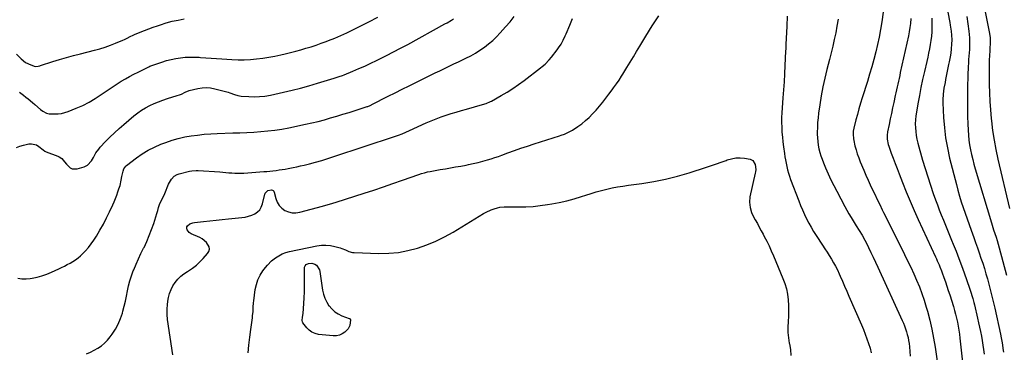
# Model space of a CAD drawing. Units: inches. Extents: x 1910251 to 1915608, y 379775 to 385033.
# Drawn here: x 1912238 to 1913075, y 380328 to 380611 of the extents above; entities that cross this region are included whole.
import ezdxf

# ---------------------------------------------------------------- set-up
doc = ezdxf.new("R2010")
doc.units = ezdxf.units.IN
doc.header["$MEASUREMENT"] = 0
doc.layers.add('7', color=7, linetype='Continuous')
doc.layers.add('8', color=7, linetype='Continuous')

msp = doc.modelspace()

# ---------------------------------------------------------------- linework, layer by layer
at = {"layer": '7', "color": 18}
for points in [[(1913054.16, 380639.96, 1746), (1913062.43, 380599.05, 1746), (1913062.92, 380595.32, 1746), (1913062.92, 380591.56, 1746), (1913062.17, 380579.1, 1746), (1913062.09, 380577.6, 1746), (1913061.97, 380574.6, 1746), (1913061.9, 380571.6, 1746), (1913061.89, 380568.59, 1746), (1913061.9, 380567.09, 1746), (1913062.03, 380555.68, 1746), (1913062.22, 380548.48, 1746), (1913062.54, 380541.29, 1746), (1913063.06, 380534.11, 1746), (1913063.72, 380526.94, 1746), (1913063.94, 380524.85, 1746), (1913064.97, 380516.66, 1746), (1913066.2, 380508.52, 1746), (1913067.75, 380500.42, 1746), (1913069.5, 380492.36, 1746), (1913079.45, 380450.46, 1746)], [(1912236.13, 380391.18, 1756), (1912239.55, 380390.59, 1756), (1912243.02, 380390.53, 1756), (1912246.53, 380390.83, 1756), (1912248.1, 380391.09, 1756), (1912252.37, 380391.99, 1756), (1912256.56, 380393.11, 1756), (1912260.65, 380394.57, 1756), (1912264.66, 380396.27, 1756), (1912270.81, 380399.17, 1756), (1912273.25, 380400.34, 1756), (1912275.68, 380401.53, 1756), (1912278.1, 380402.75, 1756), (1912280.5, 380404, 1756), (1912282.84, 380405.34, 1756), (1912285.09, 380406.81, 1756), (1912287.21, 380408.45, 1756), (1912289.25, 380410.2, 1756), (1912290.93, 380411.77, 1756), (1912293.63, 380414.5, 1756), (1912296.17, 380417.35, 1756), (1912298.49, 380420.4, 1756), (1912300.65, 380423.57, 1756), (1912302.8, 380427, 1756), (1912305.83, 380432.04, 1756), (1912308.73, 380437.15, 1756), (1912311.43, 380442.36, 1756), (1912314.01, 380447.64, 1756), (1912316.68, 380453.4, 1756), (1912317.89, 380456.11, 1756), (1912319.04, 380458.84, 1756), (1912320.1, 380461.6, 1756), (1912321.1, 380464.39, 1756), (1912322.03, 380467.1, 1756), (1912322.92, 380470.02, 1756), (1912323.88, 380474.51, 1756), (1912324.49, 380477.51, 1756), (1912325.48, 380482.06, 1756), (1912326.22, 380484.1, 1756), (1912327.97, 380486.4, 1756), (1912328.52, 380486.88, 1756), (1912336.89, 380493.28, 1756), (1912341.78, 380496.7, 1756), (1912346.84, 380499.82, 1756), (1912352.16, 380502.5, 1756), (1912357.63, 380504.87, 1756), (1912361.91, 380506.51, 1756), (1912367.17, 380508.33, 1756), (1912372.5, 380509.9, 1756), (1912377.92, 380511.12, 1756), (1912383.4, 380512.09, 1756), (1912388.94, 380512.79, 1756), (1912394.49, 380513.37, 1756), (1912400.05, 380513.77, 1756), (1912405.63, 380514.06, 1756), (1912418.79, 380514.5, 1756), (1912424.76, 380514.73, 1756), (1912430.74, 380515, 1756), (1912436.71, 380515.33, 1756), (1912442.68, 380515.7, 1756), (1912448.64, 380516.23, 1756), (1912454.57, 380516.91, 1756), (1912460.46, 380517.84, 1756), (1912466.34, 380518.94, 1756), (1912480.7, 380521.93, 1756), (1912486.05, 380523.11, 1756), (1912491.38, 380524.38, 1756), (1912496.67, 380525.76, 1756), (1912501.95, 380527.24, 1756), (1912507.2, 380528.79, 1756), (1912512.45, 380530.37, 1756), (1912517.68, 380532, 1756), (1912522.91, 380533.65, 1756), (1912533, 380536.88, 1756), (1912533.54, 380537.06, 1756), (1912535.65, 380537.9, 1756), (1912536.68, 380538.38, 1756), (1912537.19, 380538.63, 1756), (1912551.03, 380545.64, 1756), (1912557, 380548.66, 1756), (1912562.96, 380551.67, 1756), (1912568.93, 380554.67, 1756), (1912574.91, 380557.67, 1756), (1912578.95, 380559.7, 1756), (1912582.91, 380561.67, 1756), (1912586.88, 380563.61, 1756), (1912590.87, 380565.52, 1756), (1912594.86, 380567.41, 1756), (1912598.87, 380569.29, 1756), (1912602.86, 380571.18, 1756), (1912606.85, 380573.09, 1756), (1912610.83, 380575.01, 1756), (1912617.11, 380578.05, 1756), (1912621.17, 380580.15, 1756), (1912625.13, 380582.38, 1756), (1912628.98, 380584.82, 1756), (1912632.74, 380587.4, 1756), (1912636.35, 380590.18, 1756), (1912639.82, 380593.11, 1756), (1912643.11, 380596.25, 1756), (1912646.28, 380599.53, 1756), (1912650.86, 380604.59, 1756), (1912654.59, 380608.96, 1756), (1912658.12, 380613.48, 1756)], [(1912971.86, 380617.21, 1756), (1912970.71, 380608.84, 1756), (1912969.71, 380602.4, 1756), (1912968.55, 380596, 1756), (1912967.17, 380589.65, 1756), (1912965.64, 380583.32, 1756), (1912963.95, 380577.03, 1756), (1912962.2, 380570.75, 1756), (1912960.36, 380564.51, 1756), (1912958.45, 380558.28, 1756), (1912954.12, 380544.47, 1756), (1912952.68, 380539.76, 1756), (1912951.3, 380535.04, 1756), (1912949.99, 380530.29, 1756), (1912948.73, 380525.53, 1756), (1912946.94, 380518.53, 1756), (1912946.44, 380515.97, 1756), (1912946.24, 380513.36, 1756), (1912946.55, 380509.46, 1756), (1912946.81, 380508.18, 1756), (1912947.9, 380503.7, 1756), (1912948.83, 380500.21, 1756), (1912949.88, 380496.76, 1756), (1912951.09, 380493.36, 1756), (1912952.41, 380490, 1756), (1912955.4, 380482.91, 1756), (1912957.2, 380478.73, 1756), (1912959.03, 380474.57, 1756), (1912960.93, 380470.43, 1756), (1912962.87, 380466.31, 1756), (1912964.68, 380462.52, 1756), (1912966.81, 380458.11, 1756), (1912968.97, 380453.7, 1756), (1912971.14, 380449.3, 1756), (1912972.23, 380447.11, 1756), (1912973.32, 380444.91, 1756), (1912990.05, 380411.34, 1756), (1912992.71, 380405.9, 1756), (1912995.32, 380400.43, 1756), (1912997.85, 380394.92, 1756), (1913000.32, 380389.39, 1756), (1913002.64, 380383.8, 1756), (1913004.81, 380378.15, 1756), (1913006.75, 380372.42, 1756), (1913008.53, 380366.64, 1756), (1913009.53, 380363.18, 1756), (1913011.54, 380355.59, 1756), (1913013.34, 380347.96, 1756), (1913014.81, 380340.25, 1756), (1913016.07, 380332.5, 1756), (1913019.97, 380304.94, 1756)], [(1913043.13, 380613.38, 1748), (1913044.82, 380600.98, 1748), (1913045.13, 380598.14, 1748), (1913045.34, 380595.3, 1748), (1913045.41, 380592.45, 1748), (1913045.37, 380589.6, 1748), (1913045.2, 380585.3, 1748), (1913044.98, 380582.49, 1748), (1913044.69, 380579.69, 1748), (1913044.47, 380576.87, 1748), (1913044.4, 380575.47, 1748), (1913044.14, 380569.35, 1748), (1913043.98, 380564.88, 1748), (1913043.83, 380560.41, 1748), (1913043.72, 380555.94, 1748), (1913043.64, 380551.47, 1748), (1913043.58, 380547.69, 1748), (1913043.54, 380541.33, 1748), (1913043.57, 380534.97, 1748), (1913043.7, 380528.62, 1748), (1913043.91, 380522.26, 1748), (1913044.14, 380516.76, 1748), (1913044.41, 380512.6, 1748), (1913044.82, 380508.45, 1748), (1913045.42, 380504.33, 1748), (1913046.15, 380500.22, 1748), (1913047.04, 380496.14, 1748), (1913048, 380492.08, 1748), (1913049.07, 380488.05, 1748), (1913050.21, 380484.03, 1748), (1913063.87, 380438.3, 1748), (1913064.49, 380436.25, 1748), (1913065.8, 380432.17, 1748), (1913066.85, 380429.05, 1748), (1913067.85, 380426.08, 1748), (1913068.83, 380423.11, 1748), (1913069.75, 380420.12, 1748), (1913070.59, 380417.1, 1748), (1913076.71, 380393.84, 1748)], [(1912234.85, 380502.08, 1754), (1912237.84, 380503.19, 1754), (1912240.89, 380504.12, 1754), (1912245.39, 380505.24, 1754), (1912247.72, 380505.42, 1754), (1912252.03, 380504.35, 1754), (1912254.01, 380503.11, 1754), (1912257.44, 380500.19, 1754), (1912258.9, 380499.09, 1754), (1912260.12, 380498.49, 1754), (1912270.09, 380494.9, 1754), (1912271.25, 380494.37, 1754), (1912273.3, 380492.91, 1754), (1912275.82, 380489.95, 1754), (1912277.48, 380487.93, 1754), (1912280.55, 380484.88, 1754), (1912282.36, 380483.95, 1754), (1912286.54, 380483.92, 1754), (1912292.51, 380485.65, 1754), (1912295.4, 380487.08, 1754), (1912298.55, 380490.84, 1754), (1912300.28, 380493.75, 1754), (1912301.41, 380495.82, 1754), (1912302.42, 380497.56, 1754), (1912304.77, 380500.83, 1754), (1912306.09, 380502.35, 1754), (1912310.64, 380507.18, 1754), (1912314.37, 380511, 1754), (1912318.18, 380514.73, 1754), (1912322.12, 380518.33, 1754), (1912326.15, 380521.83, 1754), (1912334.75, 380529.07, 1754), (1912337.93, 380531.54, 1754), (1912341.21, 380533.85, 1754), (1912344.66, 380535.91, 1754), (1912348.22, 380537.8, 1754), (1912351.89, 380539.47, 1754), (1912355.6, 380541.04, 1754), (1912359.39, 380542.44, 1754), (1912363.21, 380543.72, 1754), (1912371.65, 380546.33, 1754), (1912373.39, 380546.92, 1754), (1912375.11, 380547.58, 1754), (1912378.44, 380549.12, 1754), (1912381.8, 380550.57, 1754), (1912385.32, 380551.57, 1754), (1912389.04, 380552.36, 1754), (1912392.7, 380552.87, 1754), (1912396.35, 380553.04, 1754), (1912399.99, 380552.71, 1754), (1912403.63, 380552.03, 1754), (1912414.87, 380549.13, 1754), (1912416.27, 380548.73, 1754), (1912420.37, 380547.22, 1754), (1912423.1, 380546.28, 1754), (1912425.95, 380545.82, 1754), (1912432.34, 380545.35, 1754), (1912436.98, 380545.22, 1754), (1912441.6, 380545.35, 1754), (1912446.19, 380545.89, 1754), (1912450.75, 380546.7, 1754), (1912461.93, 380549.19, 1754), (1912469.18, 380550.89, 1754), (1912476.41, 380552.69, 1754), (1912483.6, 380554.64, 1754), (1912490.76, 380556.7, 1754), (1912502.19, 380560.11, 1754), (1912505.04, 380560.98, 1754), (1912509.29, 380562.39, 1754), (1912512.09, 380563.42, 1754), (1912513.47, 380563.97, 1754), (1912520.96, 380567.02, 1754), (1912526.05, 380569.17, 1754), (1912531.12, 380571.38, 1754), (1912536.14, 380573.7, 1754), (1912541.13, 380576.09, 1754), (1912543.41, 380577.21, 1754), (1912549.49, 380580.26, 1754), (1912555.55, 380583.36, 1754), (1912561.56, 380586.53, 1754), (1912567.55, 380589.76, 1754), (1912599.18, 380607.08, 1754), (1912601.06, 380608.13, 1754), (1912604.76, 380610.3, 1754), (1912606.6, 380611.43, 1754)], [(1912237.5, 380549.12, 1752), (1912240.77, 380546.58, 1752), (1912242.96, 380544.92, 1752), (1912244.87, 380543.45, 1752), (1912248.6, 380540.4, 1752), (1912250.42, 380538.82, 1752), (1912255.24, 380534.53, 1752), (1912257.17, 380533.04, 1752), (1912260.4, 380531.36, 1752), (1912262.72, 380530.81, 1752), (1912267.41, 380530.68, 1752), (1912270.34, 380530.82, 1752), (1912273.24, 380531.18, 1752), (1912276.07, 380531.88, 1752), (1912278.86, 380532.8, 1752), (1912285.65, 380535.49, 1752), (1912291.24, 380537.94, 1752), (1912296.68, 380540.65, 1752), (1912301.9, 380543.75, 1752), (1912306.99, 380547.12, 1752), (1912310.28, 380549.49, 1752), (1912313.64, 380551.83, 1752), (1912317.03, 380554.11, 1752), (1912320.49, 380556.3, 1752), (1912323.98, 380558.43, 1752), (1912327.52, 380560.48, 1752), (1912331.1, 380562.46, 1752), (1912334.72, 380564.37, 1752), (1912338.37, 380566.22, 1752), (1912347.5, 380570.71, 1752), (1912348.33, 380571.11, 1752), (1912350.02, 380571.84, 1752), (1912350.89, 380572.15, 1752), (1912358.57, 380574.76, 1752), (1912362.41, 380575.93, 1752), (1912366.3, 380576.95, 1752), (1912370.24, 380577.74, 1752), (1912374.21, 380578.37, 1752), (1912378.22, 380578.76, 1752), (1912382.23, 380578.99, 1752), (1912386.24, 380578.97, 1752), (1912390.26, 380578.78, 1752), (1912391.27, 380578.7, 1752), (1912395.8, 380578.37, 1752), (1912400.33, 380578.04, 1752), (1912404.86, 380577.73, 1752), (1912409.39, 380577.44, 1752), (1912418.09, 380576.89, 1752), (1912423.32, 380576.69, 1752), (1912428.56, 380576.67, 1752), (1912433.79, 380576.93, 1752), (1912439.01, 380577.36, 1752), (1912444.22, 380578.02, 1752), (1912449.4, 380578.81, 1752), (1912454.55, 380579.78, 1752), (1912459.69, 380580.87, 1752), (1912463.47, 380581.75, 1752), (1912467.9, 380582.82, 1752), (1912472.3, 380583.94, 1752), (1912476.69, 380585.14, 1752), (1912481.06, 380586.4, 1752), (1912485.4, 380587.75, 1752), (1912489.73, 380589.17, 1752), (1912494.01, 380590.68, 1752), (1912498.28, 380592.26, 1752), (1912500.29, 380593.03, 1752), (1912505.52, 380595.11, 1752), (1912510.71, 380597.29, 1752), (1912515.83, 380599.61, 1752), (1912520.91, 380602.03, 1752), (1912526.58, 380604.82, 1752), (1912534.41, 380608.8, 1752), (1912542.18, 380612.9, 1752)], [(1912294.46, 380326.89, 1758), (1912297.72, 380328.44, 1758), (1912300.92, 380330.12, 1758), (1912304.08, 380331.88, 1758), (1912307.06, 380333.87, 1758), (1912309.83, 380336.08, 1758), (1912312.31, 380338.62, 1758), (1912314.58, 380341.38, 1758), (1912316.25, 380343.68, 1758), (1912318.96, 380347.88, 1758), (1912321.36, 380352.24, 1758), (1912323.28, 380356.82, 1758), (1912324.89, 380361.55, 1758), (1912325.31, 380363.05, 1758), (1912326.44, 380367.34, 1758), (1912327.49, 380371.66, 1758), (1912328.41, 380376, 1758), (1912329.23, 380380.36, 1758), (1912330.14, 380384.69, 1758), (1912331.23, 380388.97, 1758), (1912332.6, 380393.17, 1758), (1912334.17, 380397.31, 1758), (1912334.6, 380398.36, 1758), (1912336.58, 380402.96, 1758), (1912338.61, 380407.54, 1758), (1912340.74, 380412.07, 1758), (1912342.94, 380416.57, 1758), (1912343.34, 380417.38, 1758), (1912345.67, 380422.32, 1758), (1912347.83, 380427.31, 1758), (1912349.76, 380432.41, 1758), (1912351.53, 380437.57, 1758), (1912354.26, 380446.19, 1758), (1912355.03, 380448.71, 1758), (1912355.74, 380451.25, 1758), (1912356.55, 380453.75, 1758), (1912357.98, 380456.88, 1758), (1912359.49, 380459.99, 1758), (1912360.91, 380463.14, 1758), (1912364.28, 380470.92, 1758), (1912365.01, 380472.41, 1758), (1912366.75, 380475.23, 1758), (1912368.93, 380477.69, 1758), (1912371.63, 380479.37, 1758), (1912373.17, 380479.9, 1758), (1912382.1, 380482.08, 1758), (1912383.93, 380482.44, 1758), (1912387.62, 380482.75, 1758), (1912389.48, 380482.7, 1758), (1912407.83, 380481.39, 1758), (1912410.36, 380481.2, 1758), (1912412.89, 380481.01, 1758), (1912415.42, 380480.79, 1758), (1912417.95, 380480.57, 1758), (1912420.48, 380480.4, 1758), (1912423.01, 380480.31, 1758), (1912425.54, 380480.35, 1758), (1912428.07, 380480.46, 1758), (1912445.12, 380481.65, 1758), (1912447.74, 380481.85, 1758), (1912450.36, 380482.09, 1758), (1912452.98, 380482.38, 1758), (1912455.59, 380482.71, 1758), (1912458.19, 380483.07, 1758), (1912460.79, 380483.46, 1758), (1912463.39, 380483.88, 1758), (1912465.98, 380484.33, 1758), (1912470.23, 380485.12, 1758), (1912473.36, 380485.76, 1758), (1912476.48, 380486.47, 1758), (1912479.58, 380487.23, 1758), (1912483.95, 380488.35, 1758), (1912489.22, 380489.75, 1758), (1912494.46, 380491.22, 1758), (1912499.68, 380492.8, 1758), (1912504.87, 380494.45, 1758), (1912556.4, 380511.4, 1758), (1912558.01, 380511.95, 1758), (1912559.62, 380512.53, 1758), (1912562.79, 380513.8, 1758), (1912565.92, 380515.15, 1758), (1912569.04, 380516.54, 1758), (1912583.34, 380523.02, 1758), (1912587.5, 380524.82, 1758), (1912591.69, 380526.52, 1758), (1912595.93, 380528.09, 1758), (1912600.21, 380529.56, 1758), (1912604.52, 380530.94, 1758), (1912608.85, 380532.28, 1758), (1912613.19, 380533.56, 1758), (1912617.54, 380534.81, 1758), (1912631.22, 380538.64, 1758), (1912634.15, 380539.56, 1758), (1912637.91, 380541.15, 1758), (1912638.81, 380541.63, 1758), (1912647.14, 380546.32, 1758), (1912652.13, 380549.26, 1758), (1912657.03, 380552.35, 1758), (1912661.79, 380555.63, 1758), (1912666.47, 380559.06, 1758), (1912680.54, 380569.83, 1758), (1912681.84, 380570.85, 1758), (1912684.33, 380573, 1758), (1912687.83, 380576.5, 1758), (1912689.95, 380579.02, 1758), (1912694.76, 380585.15, 1758), (1912695.92, 380586.71, 1758), (1912698.04, 380589.98, 1758), (1912699.9, 380593.41, 1758), (1912701.57, 380596.93, 1758), (1912702.35, 380598.72, 1758), (1912705.48, 380606.19, 1758), (1912707.82, 380611.72, 1758)], [(1912933.59, 380611.03, 1758), (1912932.62, 380605.29, 1758), (1912931.51, 380599.58, 1758), (1912930.25, 380593.89, 1758), (1912928.95, 380588.2, 1758), (1912927.58, 380582.54, 1758), (1912926.18, 380576.88, 1758), (1912924.05, 380568.54, 1758), (1912922.27, 380561.09, 1758), (1912920.65, 380553.61, 1758), (1912919.26, 380546.08, 1758), (1912918.03, 380538.52, 1758), (1912916.98, 380531.37, 1758), (1912916.48, 380527.35, 1758), (1912916.11, 380523.32, 1758), (1912915.92, 380519.28, 1758), (1912915.86, 380515.24, 1758), (1912915.88, 380513.36, 1758), (1912916, 380510.25, 1758), (1912916.26, 380507.17, 1758), (1912916.71, 380504.1, 1758), (1912917.3, 380501.05, 1758), (1912918.06, 380498.04, 1758), (1912918.94, 380495.06, 1758), (1912919.97, 380492.14, 1758), (1912921.11, 380489.25, 1758), (1912922.98, 380484.85, 1758), (1912925.21, 380479.81, 1758), (1912927.51, 380474.82, 1758), (1912929.94, 380469.88, 1758), (1912932.45, 380464.98, 1758), (1912939.22, 380452.17, 1758), (1912940.94, 380449.02, 1758), (1912942.71, 380445.9, 1758), (1912944.56, 380442.83, 1758), (1912946.46, 380439.79, 1758), (1912949.06, 380435.75, 1758), (1912951.58, 380431.73, 1758), (1912954.02, 380427.67, 1758), (1912956.3, 380423.51, 1758), (1912957.38, 380421.4, 1758), (1912959.41, 380417.31, 1758), (1912961.45, 380413.13, 1758), (1912963.47, 380408.94, 1758), (1912965.45, 380404.73, 1758), (1912967.41, 380400.5, 1758), (1912988.08, 380355.33, 1758), (1912989.1, 380352.98, 1758), (1912990.06, 380350.6, 1758), (1912990.93, 380348.19, 1758), (1912991.73, 380345.76, 1758), (1912992.42, 380343.29, 1758), (1912993.02, 380340.8, 1758), (1912993.49, 380338.29, 1758), (1912993.86, 380335.75, 1758), (1912994.2, 380332.85, 1758), (1912994.61, 380328.84, 1758), (1912994.92, 380324.83, 1758)], [(1912995.34, 380611.66, 1754), (1912995.06, 380607.52, 1754), (1912994.67, 380603.97, 1754), (1912994.11, 380600.44, 1754), (1912993.42, 380596.93, 1754), (1912986.48, 380565.81, 1754), (1912985.93, 380563.36, 1754), (1912985.38, 380560.91, 1754), (1912984.82, 380558.46, 1754), (1912984.26, 380556.02, 1754), (1912983.7, 380553.57, 1754), (1912983.14, 380551.12, 1754), (1912982.6, 380548.67, 1754), (1912982.06, 380546.21, 1754), (1912980.82, 380540.47, 1754), (1912979.82, 380535.82, 1754), (1912978.84, 380531.16, 1754), (1912977.87, 380526.51, 1754), (1912976.91, 380521.84, 1754), (1912975.64, 380515.6, 1754), (1912975.24, 380512.51, 1754), (1912975.27, 380509.38, 1754), (1912976.12, 380504.78, 1754), (1912976.6, 380503.29, 1754), (1912978.72, 380497.43, 1754), (1912980.33, 380493.03, 1754), (1912981.97, 380488.63, 1754), (1912983.65, 380484.25, 1754), (1912985.35, 380479.88, 1754), (1912988.22, 380472.59, 1754), (1912991.44, 380464.61, 1754), (1912994.76, 380456.68, 1754), (1912998.21, 380448.8, 1754), (1913001.76, 380440.96, 1754), (1913016.4, 380409.33, 1754), (1913017.18, 380407.64, 1754), (1913017.94, 380405.94, 1754), (1913019.43, 380402.54, 1754), (1913020.14, 380400.82, 1754), (1913021.49, 380397.36, 1754), (1913022.13, 380395.62, 1754), (1913023.5, 380391.77, 1754), (1913024.79, 380388.09, 1754), (1913026.05, 380384.4, 1754), (1913027.26, 380380.69, 1754), (1913028.45, 380376.98, 1754), (1913031.56, 380367.09, 1754), (1913032.54, 380363.8, 1754), (1913033.46, 380360.49, 1754), (1913034.28, 380357.16, 1754), (1913035.03, 380353.81, 1754), (1913035.68, 380350.44, 1754), (1913036.27, 380347.06, 1754), (1913036.75, 380343.66, 1754), (1913037.16, 380340.25, 1754), (1913040.99, 380304.21, 1754)], [(1913013.15, 380612.06, 1752), (1913013.31, 380608.23, 1752), (1913013.35, 380604.01, 1752), (1913013.23, 380600.36, 1752), (1913012.97, 380596.73, 1752), (1913012.53, 380593.12, 1752), (1913011.97, 380589.51, 1752), (1913011.29, 380585.93, 1752), (1913010.57, 380582.34, 1752), (1913009.8, 380578.77, 1752), (1913008.99, 380575.21, 1752), (1913006.98, 380566.62, 1752), (1913005.45, 380559.83, 1752), (1913004, 380553.03, 1752), (1913002.66, 380546.2, 1752), (1913001.39, 380539.36, 1752), (1913000.13, 380532.23, 1752), (1912999.66, 380528.94, 1752), (1912999.34, 380525.64, 1752), (1912999.23, 380522.32, 1752), (1912999.27, 380518.99, 1752), (1912999.54, 380515.68, 1752), (1912999.95, 380512.38, 1752), (1913000.6, 380509.13, 1752), (1913001.39, 380505.9, 1752), (1913005.47, 380491.46, 1752), (1913007.56, 380484.32, 1752), (1913009.75, 380477.22, 1752), (1913012.08, 380470.16, 1752), (1913014.5, 380463.13, 1752), (1913016.39, 380457.83, 1752), (1913017.98, 380453.49, 1752), (1913019.61, 380449.16, 1752), (1913021.31, 380444.85, 1752), (1913023.05, 380440.57, 1752), (1913024.82, 380436.29, 1752), (1913026.59, 380432.01, 1752), (1913028.35, 380427.73, 1752), (1913030.1, 380423.45, 1752), (1913031.5, 380420.02, 1752), (1913033.9, 380414, 1752), (1913036.26, 380407.97, 1752), (1913038.52, 380401.9, 1752), (1913040.74, 380395.81, 1752), (1913045.39, 380382.74, 1752), (1913046.57, 380379.26, 1752), (1913047.63, 380375.76, 1752), (1913048.12, 380373.99, 1752), (1913049.05, 380370.44, 1752), (1913049.48, 380368.66, 1752), (1913052.18, 380357.15, 1752), (1913053.04, 380353.38, 1752), (1913053.87, 380349.6, 1752), (1913054.66, 380345.81, 1752), (1913055.42, 380342.02, 1752), (1913056.11, 380338.21, 1752), (1913056.72, 380334.39, 1752), (1913057.22, 380330.56, 1752), (1913057.65, 380326.71, 1752)], [(1912431.87, 380327.65, 1762), (1912432.47, 380334.36, 1762), (1912433.24, 380341.05, 1762), (1912434.1, 380347.72, 1762), (1912435.47, 380357.44, 1762), (1912435.7, 380359.25, 1762), (1912436.02, 380362.9, 1762), (1912436.19, 380366.55, 1762), (1912436.49, 380370.2, 1762), (1912436.7, 380372.02, 1762), (1912437.95, 380381.57, 1762), (1912438.85, 380385.81, 1762), (1912440.16, 380389.88, 1762), (1912442.09, 380393.7, 1762), (1912444.42, 380397.35, 1762), (1912446.73, 380400.39, 1762), (1912448.31, 380402.31, 1762), (1912451.84, 380405.79, 1762), (1912455.16, 380408.37, 1762), (1912457.89, 380410.18, 1762), (1912460.76, 380411.74, 1762), (1912463.78, 380412.98, 1762), (1912466.93, 380413.84, 1762), (1912490.33, 380418.72, 1762), (1912494.17, 380419.23, 1762), (1912497.99, 380419.36, 1762), (1912501.8, 380418.95, 1762), (1912505.59, 380418.15, 1762), (1912510.06, 380416.87, 1762), (1912511.58, 380416.39, 1762), (1912514.56, 380415.22, 1762), (1912517.46, 380413.92, 1762), (1912520.5, 380413.14, 1762), (1912522.07, 380412.98, 1762), (1912543.11, 380412.26, 1762), (1912551.42, 380412.4, 1762), (1912559.65, 380413.09, 1762), (1912567.78, 380414.6, 1762), (1912575.83, 380416.66, 1762), (1912583.69, 380419.42, 1762), (1912591.39, 380422.56, 1762), (1912598.83, 380426.26, 1762), (1912606.11, 380430.34, 1762), (1912631.99, 380446.14, 1762), (1912634.16, 380447.34, 1762), (1912638.67, 380449.32, 1762), (1912641.02, 380450.1, 1762), (1912643.92, 380450.93, 1762), (1912645.82, 380451.36, 1762), (1912649.72, 380451.66, 1762), (1912651.68, 380451.68, 1762), (1912661.99, 380451.67, 1762), (1912668.11, 380451.82, 1762), (1912674.22, 380452.17, 1762), (1912680.3, 380452.83, 1762), (1912686.36, 380453.7, 1762), (1912690.01, 380454.31, 1762), (1912696.44, 380455.55, 1762), (1912702.82, 380456.98, 1762), (1912709.13, 380458.7, 1762), (1912715.4, 380460.6, 1762), (1912719.02, 380461.8, 1762), (1912723.46, 380463.19, 1762), (1912727.92, 380464.5, 1762), (1912732.41, 380465.7, 1762), (1912736.92, 380466.81, 1762), (1912741.46, 380467.8, 1762), (1912746.02, 380468.7, 1762), (1912750.61, 380469.46, 1762), (1912755.21, 380470.13, 1762), (1912766.52, 380471.6, 1762), (1912776.73, 380473.21, 1762), (1912786.86, 380475.19, 1762), (1912796.87, 380477.71, 1762), (1912806.79, 380480.6, 1762), (1912821.77, 380485.41, 1762), (1912825.92, 380486.78, 1762), (1912830.05, 380488.2, 1762), (1912834.16, 380489.7, 1762), (1912838.25, 380491.24, 1762), (1912839.21, 380491.61, 1762), (1912842.84, 380492.68, 1762), (1912846.5, 380493.35, 1762), (1912850.22, 380493.4, 1762), (1912853.99, 380493.06, 1762), (1912858.92, 380492.19, 1762), (1912861.14, 380491.18, 1762)], [(1912861.14, 380491.18, 1762), (1912863.17, 380487.7, 1762), (1912863.47, 380483.58, 1762), (1912863.2, 380481.49, 1762), (1912863.01, 380480.46, 1762), (1912858.61, 380460.23, 1762), (1912858.14, 380455.73, 1762), (1912858.67, 380451.24, 1762), (1912860.02, 380446.87, 1762), (1912861.99, 380442.75, 1762), (1912863.17, 380440.68, 1762), (1912864.88, 380437.64, 1762), (1912866.57, 380434.59, 1762), (1912868.22, 380431.52, 1762), (1912869.86, 380428.43, 1762), (1912870.81, 380426.62, 1762), (1912872.85, 380422.59, 1762), (1912874.82, 380418.54, 1762), (1912876.69, 380414.44, 1762), (1912878.5, 380410.3, 1762), (1912886.69, 380390.92, 1762), (1912888.3, 380386.53, 1762), (1912889.63, 380382.07, 1762), (1912890.53, 380377.5, 1762), (1912891.13, 380372.86, 1762), (1912891.41, 380368.07, 1762), (1912891.5, 380363.48, 1762), (1912891.35, 380358.89, 1762), (1912891.03, 380354.3, 1762), (1912890.8, 380349.72, 1762), (1912890.86, 380345.16, 1762), (1912891.33, 380340.63, 1762), (1912892.08, 380336.11, 1762), (1912892.23, 380335.39, 1762), (1912893.01, 380330.52, 1762), (1912893.45, 380325.64, 1762)], [(1912505.54, 380362.69, 1764), (1912508.47, 380360.85, 1764), (1912511.64, 380359.33, 1764), (1912517.84, 380357.05, 1764), (1912518.09, 380356.92, 1764), (1912518.5, 380356.55, 1764), (1912518.83, 380355.75, 1764), (1912518.22, 380351.02, 1764), (1912516.86, 380348.31, 1764), (1912515.83, 380347.14, 1764), (1912514.03, 380345.47, 1764), (1912511.81, 380343.92, 1764), (1912509.46, 380342.78, 1764), (1912506.89, 380342.28, 1764), (1912504.19, 380342.21, 1764), (1912491.81, 380343.49, 1764), (1912488.87, 380344.17, 1764), (1912486.16, 380345.27, 1764), (1912483.8, 380346.99, 1764), (1912481.67, 380349.13, 1764), (1912478.5, 380353.22, 1764), (1912478, 380354.18, 1764), (1912477.87, 380355.27, 1764), (1912478.22, 380357.98, 1764), (1912478.62, 380361.15, 1764), (1912479.22, 380369.56, 1764), (1912479.51, 380374.57, 1764), (1912479.72, 380379.58, 1764), (1912479.81, 380384.59, 1764), (1912479.82, 380389.6, 1764), (1912479.73, 380399.82, 1764), (1912479.8, 380400.52, 1764), (1912480.28, 380401.81, 1764), (1912481.21, 380402.87, 1764), (1912483.12, 380403.69, 1764), (1912486.02, 380403.9, 1764), (1912488.6, 380403.1, 1764), (1912489.95, 380402.14, 1764), (1912492.43, 380398.31, 1764), (1912492.82, 380396.8, 1764), (1912495.2, 380381.15, 1764), (1912496.01, 380377.6, 1764), (1912497.12, 380374.17, 1764), (1912498.7, 380370.94, 1764), (1912500.6, 380367.84, 1764), (1912500.71, 380367.69, 1764), (1912503, 380365.02, 1764), (1912505.54, 380362.69, 1764)]]:
    msp.add_polyline3d(points, dxfattribs=at)
at = {"layer": '8', "color": 18}
for points in [[(1913025.27, 380625.81, 1750), (1913028.57, 380608.37, 1750), (1913028.99, 380605.93, 1750), (1913029.65, 380601.03, 1750), (1913029.99, 380597.46, 1750), (1913030.18, 380593.63, 1750), (1913030.09, 380589.81, 1750), (1913029.78, 380585.99, 1750), (1913029.29, 380582.19, 1750), (1913028.81, 380579.26, 1750), (1913028, 380574.79, 1750), (1913027.56, 380572.56, 1750), (1913024.96, 380559.85, 1750), (1913024.47, 380557.4, 1750), (1913023.58, 380552.49, 1750), (1913022.87, 380547.56, 1750), (1913022.61, 380542.59, 1750), (1913022.66, 380540.1, 1750), (1913023.27, 380527.64, 1750), (1913023.96, 380518.95, 1750), (1913024.99, 380510.31, 1750), (1913026.54, 380501.75, 1750), (1913028.43, 380493.24, 1750), (1913034.11, 380470.82, 1750), (1913035.42, 380465.89, 1750), (1913036.81, 380460.98, 1750), (1913038.31, 380456.11, 1750), (1913039.88, 380451.26, 1750), (1913041.53, 380446.43, 1750), (1913043.2, 380441.61, 1750), (1913044.9, 380436.81, 1750), (1913046.63, 380432.01, 1750), (1913048.91, 380425.75, 1750), (1913050.49, 380421.39, 1750), (1913052.05, 380417.02, 1750), (1913053.57, 380412.64, 1750), (1913055.08, 380408.25, 1750), (1913056.54, 380403.85, 1750), (1913057.94, 380399.42, 1750), (1913059.25, 380394.98, 1750), (1913060.51, 380390.52, 1750), (1913061.13, 380388.24, 1750), (1913062.63, 380382.62, 1750), (1913064.07, 380376.98, 1750), (1913065.43, 380371.32, 1750), (1913066.75, 380365.65, 1750), (1913071.67, 380343.71, 1750), (1913072.31, 380340.64, 1750), (1913072.88, 380337.56, 1750), (1913073.36, 380334.46, 1750), (1913073.77, 380331.36, 1750), (1913074.1, 380328.24, 1750)], [(1912367.96, 380326.14, 1760), (1912363.42, 380356.13, 1760), (1912363, 380360.44, 1760), (1912362.88, 380364.73, 1760), (1912363.2, 380369.02, 1760), (1912363.83, 380373.3, 1760), (1912364.14, 380374.85, 1760), (1912365.06, 380378.25, 1760), (1912366.27, 380381.53, 1760), (1912367.9, 380384.62, 1760), (1912369.81, 380387.59, 1760), (1912372.08, 380390.29, 1760), (1912374.54, 380392.8, 1760), (1912377.28, 380394.99, 1760), (1912380.2, 380396.99, 1760), (1912381.15, 380397.55, 1760), (1912384.57, 380399.81, 1760), (1912387.83, 380402.27, 1760), (1912390.85, 380405.01, 1760), (1912393.71, 380407.94, 1760), (1912397.4, 380412.09, 1760), (1912398.46, 380413.94, 1760), (1912398.98, 380415.83, 1760), (1912398.73, 380417.78, 1760), (1912396.47, 380421.62, 1760), (1912392.9, 380424.59, 1760), (1912390.81, 380425.71, 1760), (1912383.43, 380428.85, 1760), (1912381.59, 380430.05, 1760), (1912379.99, 380432.37, 1760), (1912379.71, 380433.55, 1760), (1912379.74, 380434.66, 1760), (1912380.23, 380435.65, 1760), (1912382.24, 380437.27, 1760), (1912384.82, 380438.24, 1760), (1912386.19, 380438.5, 1760), (1912393.96, 380439.3, 1760), (1912399.26, 380439.85, 1760), (1912404.56, 380440.4, 1760), (1912409.86, 380440.93, 1760), (1912415.17, 380441.46, 1760), (1912426.63, 380442.6, 1760), (1912429.47, 380443.05, 1760), (1912432.24, 380443.72, 1760), (1912434.92, 380444.69, 1760), (1912437.54, 380445.88, 1760), (1912439.79, 380447.47, 1760), (1912441.7, 380449.35, 1760), (1912443.06, 380451.64, 1760), (1912444.07, 380454.21, 1760), (1912446.14, 380462.56, 1760), (1912446.48, 380463.46, 1760), (1912448.5, 380465.62, 1760), (1912451.83, 380466.28, 1760), (1912452.65, 380466.01, 1760), (1912453.27, 380465.62, 1760), (1912453.71, 380465.04, 1760), (1912454.03, 380464.33, 1760), (1912455.39, 380458.8, 1760), (1912456.57, 380455.73, 1760), (1912458.17, 380452.97, 1760), (1912460.4, 380450.69, 1760), (1912463.05, 380448.73, 1760), (1912466.11, 380447.47, 1760), (1912469.23, 380446.7, 1760), (1912472.45, 380446.69, 1760), (1912475.72, 380447.17, 1760), (1912495.05, 380452.43, 1760), (1912498, 380453.24, 1760), (1912500.93, 380454.07, 1760), (1912503.86, 380454.94, 1760), (1912506.78, 380455.84, 1760), (1912530.47, 380463.33, 1760), (1912538.66, 380465.97, 1760), (1912546.84, 380468.67, 1760), (1912554.99, 380471.46, 1760), (1912563.12, 380474.3, 1760), (1912576.94, 380479.21, 1760), (1912579.36, 380480.03, 1760), (1912581.81, 380480.77, 1760), (1912584.28, 380481.4, 1760), (1912586.79, 380481.91, 1760), (1912595.3, 380483.39, 1760), (1912599.63, 380484.15, 1760), (1912603.97, 380484.91, 1760), (1912608.3, 380485.68, 1760), (1912612.62, 380486.46, 1760), (1912617.2, 380487.29, 1760), (1912619.24, 380487.66, 1760), (1912623.3, 380488.48, 1760), (1912627.35, 380489.38, 1760), (1912631.35, 380490.43, 1760), (1912635.5, 380491.66, 1760), (1912638.56, 380492.62, 1760), (1912641.6, 380493.61, 1760), (1912644.63, 380494.65, 1760), (1912647.65, 380495.72, 1760), (1912652.72, 380497.57, 1760), (1912658.27, 380499.56, 1760), (1912663.84, 380501.5, 1760), (1912669.43, 380503.38, 1760), (1912675.04, 380505.21, 1760), (1912696.65, 380512.12, 1760), (1912698.11, 380512.6, 1760), (1912701, 380513.63, 1760), (1912703.83, 380514.8, 1760), (1912706.53, 380516.22, 1760), (1912707.83, 380517.03, 1760), (1912712.2, 380519.96, 1760), (1912715.56, 380522.4, 1760), (1912718.8, 380524.98, 1760), (1912721.84, 380527.79, 1760), (1912724.75, 380530.76, 1760), (1912727.74, 380534.02, 1760), (1912730.62, 380537.27, 1760), (1912733.42, 380540.59, 1760), (1912736.11, 380544, 1760), (1912738.73, 380547.47, 1760), (1912741.5, 380551.29, 1760), (1912742.66, 380552.9, 1760), (1912744.98, 380556.15, 1760), (1912747.25, 380559.43, 1760), (1912749.44, 380562.76, 1760), (1912750.5, 380564.45, 1760), (1912753.95, 380570.07, 1760), (1912756.71, 380574.59, 1760), (1912759.46, 380579.11, 1760), (1912762.19, 380583.65, 1760), (1912764.91, 380588.19, 1760), (1912770.03, 380596.78, 1760), (1912775.45, 380605.53, 1760), (1912781.07, 380614.13, 1760)], [(1912890.26, 380613.69, 1760), (1912889.89, 380605.21, 1760), (1912889.12, 380589.74, 1760), (1912889.09, 380589, 1760), (1912889.01, 380586.07, 1760), (1912888.93, 380583.86, 1760), (1912888.33, 380571.68, 1760), (1912887.97, 380564.85, 1760), (1912887.57, 380558.03, 1760), (1912887.11, 380551.21, 1760), (1912886.62, 380544.39, 1760), (1912885.96, 380535.81, 1760), (1912885.71, 380531.69, 1760), (1912885.56, 380527.56, 1760), (1912885.55, 380523.44, 1760), (1912885.63, 380519.31, 1760), (1912885.85, 380515.19, 1760), (1912886.15, 380511.07, 1760), (1912886.56, 380506.97, 1760), (1912887.07, 380502.87, 1760), (1912887.85, 380497.21, 1760), (1912888.27, 380494.38, 1760), (1912888.75, 380491.57, 1760), (1912889.3, 380488.77, 1760), (1912889.91, 380485.98, 1760), (1912890.6, 380483.21, 1760), (1912891.38, 380480.46, 1760), (1912892.26, 380477.75, 1760), (1912893.22, 380475.07, 1760), (1912900.21, 380456.75, 1760), (1912901.72, 380452.94, 1760), (1912903.3, 380449.15, 1760), (1912904.98, 380445.4, 1760), (1912906.73, 380441.68, 1760), (1912908.6, 380438.03, 1760), (1912910.57, 380434.43, 1760), (1912912.67, 380430.91, 1760), (1912914.88, 380427.45, 1760), (1912920.39, 380419.16, 1760), (1912922.32, 380416.23, 1760), (1912924.22, 380413.29, 1760), (1912926.09, 380410.33, 1760), (1912927.94, 380407.36, 1760), (1912929.71, 380404.34, 1760), (1912931.4, 380401.28, 1760), (1912932.95, 380398.15, 1760), (1912934.42, 380394.97, 1760), (1912935.32, 380392.92, 1760), (1912937.17, 380388.69, 1760), (1912939.02, 380384.45, 1760), (1912940.87, 380380.21, 1760), (1912942.72, 380375.98, 1760), (1912953.44, 380351.43, 1760), (1912955.07, 380347.55, 1760), (1912956.65, 380343.64, 1760), (1912958.13, 380339.7, 1760), (1912959.54, 380335.74, 1760), (1912960.69, 380331.72, 1760), (1912961.56, 380327.65, 1760)], [(1912234.76, 380581.53, 1750), (1912238.95, 380577.39, 1750), (1912242.67, 380574.46, 1750), (1912246.93, 380572.4, 1750), (1912250.84, 380571.08, 1750), (1912253.43, 380571.25, 1750), (1912254.73, 380571.6, 1750), (1912255.37, 380571.79, 1750), (1912265.74, 380575.1, 1750), (1912271.58, 380576.9, 1750), (1912277.45, 380578.62, 1750), (1912283.34, 380580.24, 1750), (1912289.26, 380581.77, 1750), (1912301.08, 380584.73, 1750), (1912305.68, 380586, 1750), (1912310.22, 380587.4, 1750), (1912314.7, 380589.02, 1750), (1912319.13, 380590.78, 1750), (1912325.4, 380593.44, 1750), (1912326.65, 380593.99, 1750), (1912329.13, 380595.15, 1750), (1912331.57, 380596.37, 1750), (1912334.05, 380597.53, 1750), (1912335.3, 380598.08, 1750), (1912340.03, 380600.08, 1750), (1912343.66, 380601.57, 1750), (1912347.32, 380603, 1750), (1912351.02, 380604.35, 1750), (1912354.73, 380605.63, 1750), (1912357.23, 380606.46, 1750), (1912362.24, 380607.99, 1750), (1912367.29, 380609.35, 1750), (1912372.41, 380610.45, 1750), (1912377.56, 380611.38, 1750)]]:
    msp.add_polyline3d(points, dxfattribs=at)

doc.saveas('drawing.dxf')
